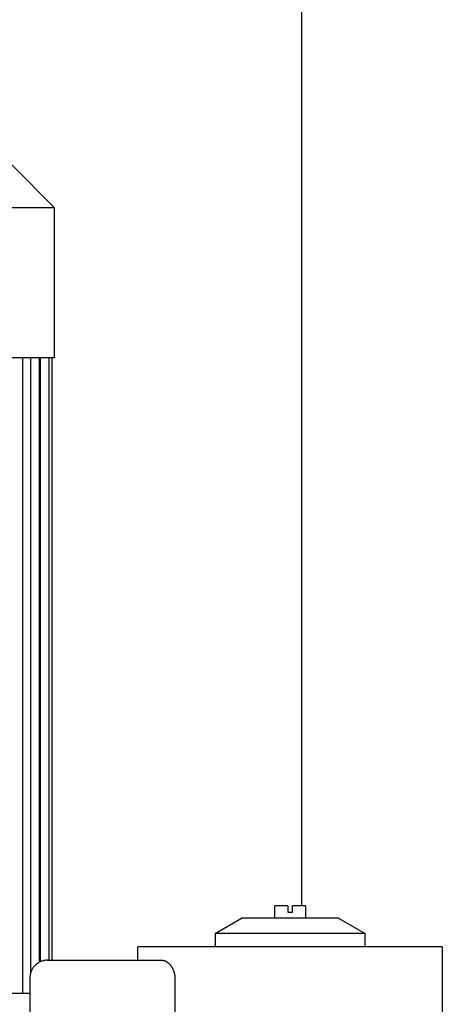
# Model space of a CAD drawing. Units: millimetres. Extents: x -1348 to 2375, y 2620 to 7537.
# Drawn here: x 236 to 332, y 3362 to 3585 of the extents above; entities that cross this region are included whole.
import ezdxf

# ---------------------------------------------------------------- set-up
doc = ezdxf.new("R2010")
doc.units = ezdxf.units.MM
doc.header["$LTSCALE"] = 100
doc.layers.add('Make2D$Visible$Curves$0', color=7, linetype='Continuous', true_color=0xe6e6e6)
doc.layers.add('Make2D$Visible$Curves$3DCPCOLOR254', color=7, linetype='Continuous', true_color=0xd6d6d6)

msp = doc.modelspace()

# ---------------------------------------------------------------- linework, layer by layer
at = {"layer": 'Make2D$Visible$Curves$0'}
for points in [[(300.2, 3384.22), (300.2, 4159.75)], [(294.07, 3381.42), (294.07, 3384.22)], [(297.07, 3384.22), (294.07, 3384.22)], [(297.07, 3384.22), (297.07, 3382.82)], [(298.07, 3382.82), (298.07, 3384.22)], [(301.07, 3384.22), (298.07, 3384.22)], [(301.07, 3384.22), (301.07, 3381.42)], [(280.57, 3377.96), (286.57, 3381.42)], [(308.57, 3381.42), (286.57, 3381.42)], [(297.07, 3382.82), (298.07, 3382.82)], [(308.57, 3381.42), (314.57, 3377.96)], [(280.57, 3377.96), (280.57, 3374.92)], [(314.57, 3377.96), (280.57, 3377.96)], [(314.57, 3374.92), (314.57, 3377.96)]]:
    msp.add_lwpolyline(points, dxfattribs=at)
at = {"layer": 'Make2D$Visible$Curves$0', "color": 126, "true_color": 0x008060}
for points in [[(224.77, 3561.83), (244.07, 3542.53)], [(51.07, 3542.53), (244.07, 3542.53)], [(244.07, 3542.53), (244.07, 3508.43)], [(244.07, 3508.43), (51.07, 3508.43)], [(236.92, 3508.43), (236.92, 3364.42)], [(238.68, 3508.43), (238.68, 3368.82)], [(240.68, 3508.43), (240.68, 3371.44)], [(240.86, 3508.43), (240.86, 3371.54)], [(242.86, 3508.43), (242.86, 3371.92)], [(243.57, 3508.43), (243.57, 3371.92)]]:
    msp.add_lwpolyline(points, dxfattribs=at)
at = {"layer": 'Make2D$Visible$Curves$3DCPCOLOR254'}
for points in [[(263.07, 3371.92), (263.07, 3374.92)], [(297.57, 3374.92), (263.07, 3374.92)], [(332.07, 3374.92), (297.57, 3374.92)], [(332.07, 3374.92), (332.07, 3314.92)], [(242.57, 3371.92), (242.44, 3371.92), (242.3, 3371.91), (242.17, 3371.9), (242.03, 3371.88), (241.9, 3371.86), (241.76, 3371.84), (241.63, 3371.81), (241.5, 3371.77), (241.36, 3371.73), (241.24, 3371.69), (241.11, 3371.64), (240.98, 3371.59), (240.86, 3371.53), (240.73, 3371.47), (240.61, 3371.41), (240.5, 3371.34), (240.38, 3371.27), (240.27, 3371.19), (240.16, 3371.11), (240.05, 3371.03), (239.95, 3370.94), (239.84, 3370.85), (239.75, 3370.75), (239.65, 3370.65), (239.56, 3370.55), (239.47, 3370.45), (239.39, 3370.34), (239.31, 3370.23), (239.23, 3370.12), (239.16, 3370), (239.09, 3369.88), (239.02, 3369.76), (238.96, 3369.64), (238.91, 3369.52), (238.85, 3369.39), (238.81, 3369.26), (238.76, 3369.13), (238.72, 3369), (238.69, 3368.87), (238.66, 3368.74), (238.63, 3368.6), (238.61, 3368.47), (238.6, 3368.33), (238.58, 3368.2), (238.58, 3368.06), (238.57, 3367.92)], [(242.57, 3371.92), (268.45, 3371.92)], [(268.45, 3371.92), (268.49, 3371.92), (268.52, 3371.92), (268.55, 3371.92), (268.58, 3371.92), (268.61, 3371.91), (268.65, 3371.91), (268.68, 3371.91), (268.71, 3371.9), (268.75, 3371.9), (268.78, 3371.89), (268.81, 3371.88), (268.85, 3371.88), (268.88, 3371.87), (268.91, 3371.86), (268.98, 3371.84), (269.05, 3371.82), (269.12, 3371.79), (269.19, 3371.77), (269.26, 3371.74), (269.32, 3371.7), (269.39, 3371.67), (269.46, 3371.63), (269.53, 3371.59), (269.6, 3371.55), (269.67, 3371.5), (269.74, 3371.45), (269.8, 3371.4), (269.87, 3371.35), (269.94, 3371.3), (270, 3371.24), (270.07, 3371.18), (270.13, 3371.12), (270.19, 3371.05), (270.26, 3370.99), (270.32, 3370.92), (270.38, 3370.85), (270.44, 3370.78), (270.49, 3370.7), (270.55, 3370.63), (270.59, 3370.57), (270.64, 3370.5), (270.68, 3370.44), (270.73, 3370.37), (270.77, 3370.3), (270.81, 3370.23), (270.85, 3370.15), (270.89, 3370.08), (270.93, 3370), (270.97, 3369.92), (271.01, 3369.84), (271.04, 3369.76), (271.08, 3369.67), (271.11, 3369.59), (271.14, 3369.5), (271.18, 3369.42), (271.2, 3369.33), (271.23, 3369.24), (271.26, 3369.15), (271.28, 3369.06), (271.3, 3368.96), (271.32, 3368.87), (271.34, 3368.78), (271.36, 3368.68), (271.37, 3368.59), (271.39, 3368.49), (271.4, 3368.4), (271.41, 3368.3), (271.41, 3368.21), (271.42, 3368.11), (271.42, 3368.02), (271.42, 3367.92)], [(238.57, 3367.92), (238.57, 3330.92)], [(271.42, 3367.92), (271.42, 3330.92)], [(227.82, 3364.42), (238.57, 3364.42)]]:
    msp.add_lwpolyline(points, dxfattribs=at)

doc.saveas('drawing.dxf')
